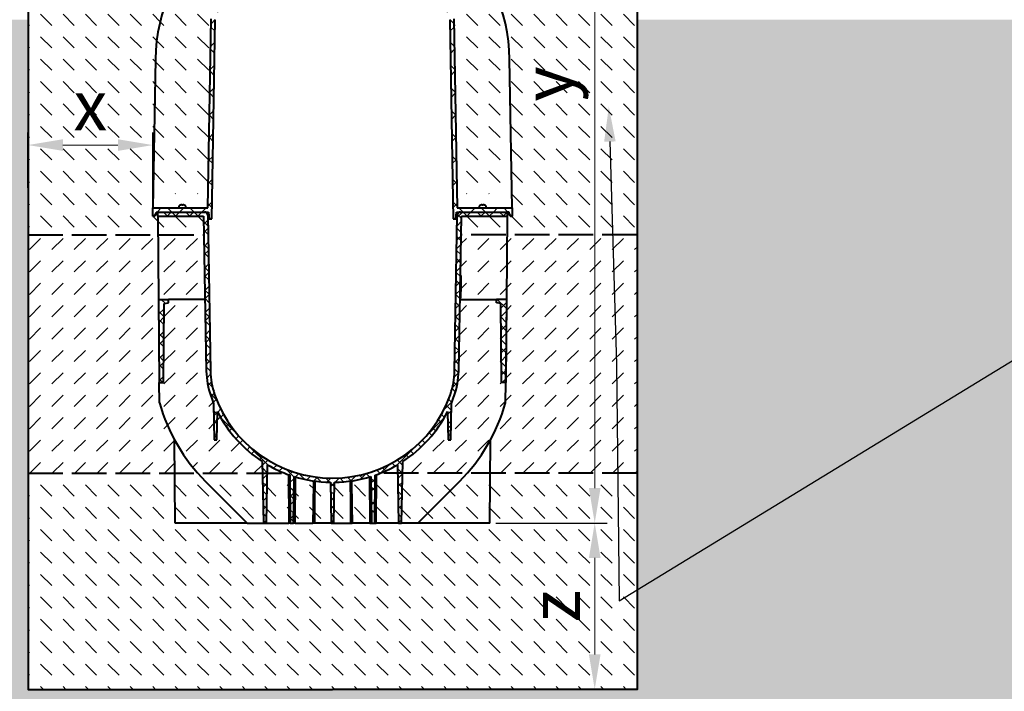
# Model space of a CAD drawing. Units: millimetres. Extents: x 0 to 22668, y 0 to 2520.
# Drawn here: x 1185 to 2368, y 842 to 1650 of the extents above; entities that cross this region are included whole.
import ezdxf
from ezdxf import colors
from ezdxf.entities.mleader import LeaderData, LeaderLine
from ezdxf.math import Vec2, Vec3

# ---------------------------------------------------------------- set-up
doc = ezdxf.new("R2010")
doc.units = ezdxf.units.MM
doc.header["$LTSCALE"] = 0.5
doc.header["$PDSIZE"] = -1
doc.linetypes.add('ACAD_ISO02W100', pattern=[15, 12, -3])
doc.linetypes.add('ACAD_ISO03W100', pattern=[30, 12, -18])
for name, color, linetype, lineweight in [('HAURATON_Construction_Joint', 7, 'ACAD_ISO03W100', 40), ('HAURATON_ConstructionSite_Contour', 7, 'Continuous', 40), ('HAURATON_ConstructionSite_Hatching', 8, 'Continuous', 15), ('HAURATON_Dimensioning', 1, 'Continuous', 20), ('HAURATON_Product_Contour', 7, 'Continuous', 40), ('HAURATON_Product_Hatching', 1, 'Continuous', 15)]:
    doc.layers.add(name, color=color, linetype=linetype, lineweight=lineweight)
doc.layers.add('HAURATON_Text_Macro', color=112, linetype='Continuous')
doc.styles.add('Hauraton_Platzhalter', font='arial.ttf', dxfattribs={"width": 0.948})
doc.styles.get("Standard").update_dxf_attribs({"font": 'arial.ttf'})
doc.dimstyles.new('Bem M1_12_text_5', dxfattribs={"dimscale": 12, "dimtxt": 5, "dimasz": 3.5, "dimexe": 1.25, "dimexo": 0.625, "dimgap": 0.825, "dimtad": 1, "dimtxsty": 'Hauraton_Platzhalter', "dimcen": 3.5, "dimclrd": 256, "dimclrt": 256, "dimazin": 0, "dimtfac": 1, "dimtmove": 0, "dimatfit": 3, "dimfxl": 1, "dimtfillclr": 256, "dimlwd": -1, "dimarcsym": 0})
pattern_1 = [(135, (684.513, 1157.818), (-26.94077, 2e-15), [19.05, -19.05])]

# ---------------------------------------------------------------- blocks, each defined once
blk = doc.blocks.new('*D3')
at = {"layer": 'Defpoints', "color": 0, "transparency": 16777216}
for p in [(1749.7, 1044.5), (1560.7, 844.5), (1875.9, 844.5)]:
    blk.add_point(p, dxfattribs=at)
at = {"layer": 'HAURATON_Dimensioning', "color": 0, "lineweight": -2, "transparency": 16777216}
for p, q in [((1757.2, 1044.5), (1890.9, 1044.5)), ((1568.2, 844.5), (1890.9, 844.5))]:
    blk.add_line(p, q, dxfattribs=at)
at = {"layer": 'HAURATON_Dimensioning', "transparency": 16777216}
blk.add_line((1875.9, 1002.5), (1875.9, 886.5), dxfattribs=at)
for points in [[(1868.9, 1002.5), (1882.9, 1002.5), (1875.9, 1044.5)], [(1868.9, 886.5), (1882.9, 886.5), (1875.9, 844.5)]]:
    blk.add_solid(points, dxfattribs=at)
at = {"layer": 'HAURATON_Dimensioning', "transparency": 16777216, "insert": (1836, 944.5), "char_height": 60, "attachment_point": 5, "rotation": 90, "style": 'Hauraton_Platzhalter'}
blk.add_mtext('z', dxfattribs=at)
blk = doc.blocks.new('*D4')
at = {"layer": 'Defpoints', "color": 0, "transparency": 16777216}
for p in [(1194.7, 1499), (1194.7, 1440.2), (1344.7, 1423.5)]:
    blk.add_point(p, dxfattribs=at)
at = {"layer": 'HAURATON_Dimensioning', "color": 0, "lineweight": -2, "transparency": 16777216}
for p, q in [((1194.7, 1447.7), (1194.7, 1514)), ((1344.7, 1431), (1344.7, 1514))]:
    blk.add_line(p, q, dxfattribs=at)
at = {"layer": 'HAURATON_Dimensioning', "transparency": 16777216}
blk.add_line((1302.7, 1499), (1236.7, 1499), dxfattribs=at)
for points in [[(1236.7, 1506), (1236.7, 1492), (1194.7, 1499)], [(1302.7, 1506), (1302.7, 1492), (1344.7, 1499)]]:
    blk.add_solid(points, dxfattribs=at)
at = {"layer": 'HAURATON_Dimensioning', "transparency": 16777216, "insert": (1269.7, 1538.9), "char_height": 60, "attachment_point": 5, "style": 'Hauraton_Platzhalter', "bg_fill": 3, "box_fill_scale": 1.1, "bg_fill_color": 256, "bg_fill_true_color": 13158600, "bg_fill_transparency": 0}
blk.add_mtext('x', dxfattribs=at)
blk = doc.blocks.new('*D5')
at = {"layer": 'Defpoints', "color": 0, "transparency": 16777216}
for p in [(1591, 2100.4), (1875.9, 2100.4), (1749.7, 1044.5)]:
    blk.add_point(p, dxfattribs=at)
at = {"layer": 'HAURATON_Dimensioning', "color": 0, "lineweight": -2, "transparency": 16777216}
for p, q in [((1598.5, 2100.4), (1890.9, 2100.4)), ((1757.2, 1044.5), (1890.9, 1044.5))]:
    blk.add_line(p, q, dxfattribs=at)
at = {"layer": 'HAURATON_Dimensioning', "transparency": 16777216}
blk.add_line((1875.9, 1086.5), (1875.9, 2058.4), dxfattribs=at)
for points in [[(1868.9, 2058.4), (1882.9, 2058.4), (1875.9, 2100.4)], [(1868.9, 1086.5), (1882.9, 1086.5), (1875.9, 1044.5)]]:
    blk.add_solid(points, dxfattribs=at)
at = {"layer": 'HAURATON_Dimensioning', "transparency": 16777216, "insert": (1827.1, 1572.5), "char_height": 60, "attachment_point": 5, "rotation": 90, "style": 'Hauraton_Platzhalter', "bg_fill": 3, "box_fill_scale": 1.1, "bg_fill_color": 256, "bg_fill_true_color": 13158600, "bg_fill_transparency": 0}
blk.add_mtext('y', dxfattribs=at)

msp = doc.modelspace()

# ---------------------------------------------------------------- hatches: boundary and pattern name
at = {"layer": 'HAURATON_ConstructionSite_Hatching'}
h = msp.add_hatch(dxfattribs=at)
h.set_pattern_fill('DASH', color=256, scale=6, angle=135)
h.set_pattern_definition(pattern_1)
edge = h.paths.add_edge_path()
edge.add_arc((1560.726, 1598.495), 212.913, 114.332378, 132.602004, ccw=False)
edge.add_line((1472.999, 1792.495), (1458.726, 1792.495))
edge.add_line((1458.726, 1792.495), (1458.726, 1795.495))
edge.add_line((1458.726, 1795.495), (1490.619, 1796.052))
edge.add_line((1490.619, 1796.052), (1488.176, 1798.495))
edge.add_line((1488.176, 1798.495), (1498.276, 1798.495))
edge.add_line((1498.276, 1798.495), (1495.925, 1796.144))
edge.add_line((1495.925, 1796.144), (1502.671, 1796.262))
edge.add_line((1502.671, 1796.262), (1502.673, 1807.294))
edge.add_line((1502.673, 1807.294), (1518.673, 1823.294))
edge.add_line((1518.673, 1823.294), (1523.419, 1822.996))
edge.add_line((1523.419, 1822.996), (1525.769, 1860.443))
edge.add_line((1525.769, 1860.443), (1194.726, 1860.443))
edge.add_line((1194.726, 1860.443), (1194.726, 1391.25))
edge.add_line((1194.726, 1391.25), (1350.92, 1391.25))
edge.add_line((1350.92, 1391.25), (1350.726, 1413.495))
edge.add_line((1350.726, 1413.495), (1350.726, 1418.495))
edge.add_line((1350.726, 1418.495), (1348.726, 1418.495))
edge.add_line((1348.726, 1418.495), (1348.528, 1416.234))
edge.add_arc((1345.539, 1416.495), 3, 270, 355, ccw=False)
edge.add_line((1345.539, 1413.495), (1344.726, 1413.495))
edge.add_line((1344.726, 1413.495), (1344.726, 1423.495))
edge.add_line((1344.726, 1423.495), (1347.845, 1602.211))
edge.add_arc((1560.726, 1598.495), 212.913, 132.602004, 179, ccw=False)
edge = h.paths.add_edge_path()
edge.add_line((1926.726, 1860.443), (1595.632, 1861.23))
edge.add_line((1595.632, 1861.23), (1598.225, 1823.316))
edge.add_line((1598.225, 1823.316), (1602.778, 1823.294))
edge.add_line((1602.778, 1823.294), (1618.778, 1807.294))
edge.add_line((1618.778, 1807.294), (1618.78, 1796.262))
edge.add_line((1618.78, 1796.262), (1625.526, 1796.144))
edge.add_line((1625.526, 1796.144), (1623.176, 1798.495))
edge.add_line((1623.176, 1798.495), (1633.276, 1798.495))
edge.add_line((1633.276, 1798.495), (1630.832, 1796.052))
edge.add_line((1630.832, 1796.052), (1662.726, 1795.495))
edge.add_line((1662.726, 1795.495), (1662.726, 1792.495))
edge.add_line((1662.726, 1792.495), (1648.452, 1792.495))
edge.add_arc((1560.726, 1598.495), 212.913, 47.397996, 65.667622, ccw=False)
edge.add_arc((1560.726, 1598.495), 212.913, 1, 47.397996, ccw=False)
edge.add_line((1773.606, 1602.211), (1776.726, 1423.495))
edge.add_line((1776.726, 1423.495), (1776.726, 1413.495))
edge.add_line((1776.726, 1413.495), (1775.912, 1413.495))
edge.add_arc((1775.912, 1416.495), 3, 185, 270, ccw=False)
edge.add_line((1772.923, 1416.234), (1772.726, 1418.495))
edge.add_line((1772.726, 1418.495), (1770.726, 1418.495))
edge.add_line((1770.726, 1418.495), (1770.726, 1413.495))
edge.add_line((1770.726, 1413.495), (1770.531, 1391.25))
edge.add_line((1770.531, 1391.25), (1926.726, 1391.25))
edge.add_line((1926.726, 1391.25), (1926.726, 1860.443))
h.paths.add_polyline_path([(1405.812, 1413.495), (1350.726, 1413.495), (1350.92, 1391.25), (1406.2, 1391.25)], flags=17)
h.paths.add_polyline_path([(1770.726, 1413.495), (1715.639, 1413.495), (1715.251, 1391.25), (1770.531, 1391.25)], flags=17)
h = msp.add_hatch(dxfattribs=at)
h.set_pattern_fill('DASH', color=256, scale=6, angle=135)
h.set_pattern_definition(pattern_1)
h.paths.add_polyline_path([(1414.78, 1650.696), (1416.604, 1755.215, 0.20526141), (1347.845, 1602.211), (1345.018, 1440.23), (1411.106, 1440.23)])
h.paths.add_polyline_path([(1489.726, 1792.495), (1472.999, 1792.495, 0.07988557), (1416.604, 1755.215), (1414.78, 1650.696, -0.18918639), (1489.233, 1736.022)])
h.paths.add_polyline_path([(1704.847, 1755.215, 0.07988557), (1648.452, 1792.495), (1631.726, 1792.495), (1632.218, 1736.022, -0.18918639), (1706.671, 1650.696)])
h.paths.add_polyline_path([(1704.847, 1755.215), (1706.671, 1650.696), (1710.345, 1440.23), (1776.433, 1440.23), (1773.606, 1602.211, 0.20526141)])
h = msp.add_hatch(dxfattribs=at)
h.set_pattern_fill('AR-CONC', color=256, scale=0.3, angle=90)
h.set_pattern_definition([(140, (684.513, 1157.818), (4.7817, 54.6554), [5.715, -62.865]), (85, (684.513, 1157.82), (-57.317, -10.573), [4.572, -50.2922]), (190.4514, (684.91, 1162.37), (-52.5353, 44.0824), [4.857, -53.427]), (136.1842, (669.27, 1157.82), (12.6127, 81.3237), [8.5725, -94.2975]), (186.6356, (670.32, 1164.595), (-74.2278, 71.2212), [7.2855, -80.1407]), (81.184, (669.27, 1157.82), (-74.228, 71.2212), [6.858, -75.438]), (111, (673.083, 1165.438), (30.6796, 45.4843), [5.715, -62.865]), (56, (673.083, 1165.44), (-55.2564, 18.5406), [4.572, -50.292]), (161.4514, (675.64, 1169.23), (-24.5768, 64.0249), [4.857, -53.427]), (127.5, (684.513, 1157.818), (-25.36651, 0.92658), [0, -49.6824, 0, -51.054, 0, -50.4825]), (97.5, (684.513, 1157.818), (-30.05417, 20.0459), [0, -29.1084, 0, -48.5394, 0, -19.2405]), (57.5, (684.513, 1140.825), (1.71862, 40.67718), [0, -19.05, 0, -59.436, 0, -78.867]), (47.5, (684.513, 1133.205), (-7.62795, 44.43875), [0, -24.765, 0, -39.4716, 0, -56.007])])
h.paths.add_polyline_path([(1194.726, 1650), (568.726, 1650), (568.726, 744.491), (1560.726, 744.491), (1560.726, 844.491), (1194.726, 844.491)])
h.paths.add_polyline_path([(2552.726, 1650), (1926.726, 1650), (1926.726, 844.491), (1560.726, 844.491), (1560.726, 744.491), (2552.726, 744.491)])
h = msp.add_hatch(dxfattribs=at)
h.set_pattern_fill('DASH', color=256, scale=6, angle=45)
h.set_pattern_definition([(45, (684.513, 1157.818), (0, 26.94077), [19.05, -19.05])])
h.paths.add_polyline_path([(1351.598, 1313.495), (1350.92, 1391.25), (1194.726, 1391.25), (1194.726, 1104.495), (1371.202, 1104.495), (1370.853, 1144.495, -0.05590204), (1352.682, 1189.252), (1352.471, 1213.495)])
h.paths.add_polyline_path([(1406.2, 1391.25), (1350.92, 1391.25), (1351.598, 1313.495), (1363.596, 1313.495), (1407.558, 1313.495)])
h.paths.add_polyline_path([(1407.558, 1313.495), (1363.596, 1313.495), (1363.596, 1309.495), (1358.296, 1308.495), (1357.606, 1229.501), (1409.024, 1229.501)])
h.paths.add_polyline_path([(1417.826, 1188.457, -0.01582181), (1414.315, 1197.614, -0.07941963), (1409.065, 1227.141), (1409.024, 1229.501), (1357.606, 1229.501), (1357.466, 1213.495), (1352.471, 1213.495), (1352.682, 1189.252, 0.11274601), (1398.821, 1104.495), (1476.568, 1104.495), (1476.324, 1118.49, -0.13229723), (1422.451, 1178.458), (1421.858, 1144.495), (1418.593, 1144.495)])
h.paths.add_polyline_path([(1768.769, 1189.252), (1768.98, 1213.495), (1763.985, 1213.495), (1763.845, 1229.501), (1712.427, 1229.501), (1712.386, 1227.141, -0.07941963), (1707.136, 1197.614, -0.01582181), (1703.626, 1188.457), (1702.858, 1144.495), (1699.593, 1144.495), (1699, 1178.458, -0.13229723), (1645.127, 1118.49), (1644.883, 1104.495), (1722.63, 1104.495, 0.11274601)])
h.paths.add_polyline_path([(1763.156, 1308.495), (1757.856, 1309.495), (1757.856, 1313.495), (1713.893, 1313.495), (1712.427, 1229.501), (1763.845, 1229.501)])
h.paths.add_polyline_path([(1770.531, 1391.25), (1715.251, 1391.25), (1714.393, 1342.106), (1715.093, 1342.106), (1715.023, 1338.108), (1714.989, 1336.165), (1714.983, 1335.821), (1714.961, 1334.524), (1714.938, 1333.227), (1714.919, 1332.165), (1714.913, 1331.822), (1714.891, 1330.524), (1714.868, 1329.228), (1714.85, 1328.166), (1714.821, 1326.525), (1714.798, 1325.229), (1714.78, 1324.166), (1714.751, 1322.526), (1714.728, 1321.229), (1714.618, 1314.91), (1714.582, 1313.495), (1757.856, 1313.495), (1769.853, 1313.495)])
h.paths.add_polyline_path([(1926.726, 1391.25), (1770.531, 1391.25), (1769.853, 1313.495), (1768.98, 1213.495), (1768.769, 1189.252, -0.05590204), (1750.598, 1144.495), (1750.249, 1104.495), (1926.726, 1104.495)])
h = msp.add_hatch(dxfattribs=at)
h.set_pattern_fill('DASH', color=256, scale=6, angle=135)
h.set_pattern_definition(pattern_1)
h.paths.add_polyline_path([(1926.726, 1104.495), (1750.249, 1104.495), (1749.726, 1044.495), (1663.226, 1044.495), (1643.836, 1044.495), (1640.126, 1044.495), (1613.226, 1044.495), (1611.476, 1044.495), (1607.476, 1044.495), (1605.726, 1044.495), (1584.242, 1044.495), (1582.263, 1044.495), (1562.371, 1044.495), (1559.081, 1044.495), (1539.188, 1044.495), (1537.209, 1044.495), (1515.726, 1044.495), (1513.976, 1044.495), (1509.976, 1044.495), (1508.226, 1044.495), (1481.326, 1044.495), (1477.616, 1044.495), (1458.226, 1044.495), (1371.726, 1044.495), (1371.202, 1104.495), (1194.726, 1104.495), (1194.726, 844.491), (1560.726, 844.491), (1926.726, 844.491)])
h.paths.add_polyline_path([(1408.071, 1094.65, -0.01558882), (1398.821, 1104.495), (1371.202, 1104.495), (1371.726, 1044.495), (1458.226, 1044.495)])
h.paths.add_polyline_path([(1476.568, 1104.495), (1398.821, 1104.495, 0.01558882), (1408.071, 1094.65), (1458.226, 1044.495), (1477.616, 1044.495)])
h.paths.add_polyline_path([(1507.716, 1102.841, -0.00749229), (1503.376, 1104.495), (1482.373, 1104.495), (1481.326, 1044.495), (1508.226, 1044.495)])
h.paths.add_polyline_path([(1537.826, 1095.196, -0.03577023), (1516.21, 1100.025), (1515.726, 1044.495), (1537.209, 1044.495), (1537.458, 1064.941)], flags=17)
h.paths.add_polyline_path([(1558.225, 1093.515, -0.03064865), (1539.297, 1094.983), (1539.239, 1068.32), (1539.188, 1044.495), (1559.081, 1044.495)], flags=17)
h.paths.add_polyline_path([(1582.154, 1094.983, -0.03064865), (1563.226, 1093.515), (1562.371, 1044.495), (1582.263, 1044.495), (1582.212, 1068.32)], flags=17)
h.paths.add_polyline_path([(1605.241, 1100.025, -0.03577023), (1583.625, 1095.196), (1583.993, 1064.941), (1584.242, 1044.495), (1605.726, 1044.495)], flags=17)
h.paths.add_polyline_path([(1639.078, 1104.495), (1618.075, 1104.495, -0.00749229), (1613.735, 1102.841), (1613.226, 1044.495), (1640.126, 1044.495)])
h.paths.add_polyline_path([(1713.38, 1094.65, 0.01558882), (1722.63, 1104.495), (1644.883, 1104.495), (1643.836, 1044.495), (1663.226, 1044.495)])
h.paths.add_polyline_path([(1750.249, 1104.495), (1722.63, 1104.495, -0.01558882), (1713.38, 1094.65), (1663.226, 1044.495), (1749.726, 1044.495)])
at = {"layer": 'HAURATON_Product_Hatching'}
h = msp.add_hatch(dxfattribs=at)
h.set_pattern_fill('ANSI37', color=256, scale=6, angle=90)
h.set_pattern_definition([(135, (432.675, 1157.818), (-13.47038, -13.47038), []), (225, (432.675, 1157.818), (13.47038, -13.47038), [])])
h.paths.add_polyline_path([(1410.794, 1414.565, 0.4091108), (1406.795, 1418.495), (1350.726, 1418.495), (1350.726, 1413.495), (1405.812, 1413.495), (1409.065, 1227.141, 0.07941963), (1414.315, 1197.614, 0.01582181), (1417.826, 1188.457), (1418.593, 1144.495), (1421.858, 1144.495), (1422.451, 1178.458, 0.13229723), (1476.324, 1118.49), (1477.616, 1044.495), (1481.326, 1044.495), (1482.55, 1114.653, 0.04794295), (1509.472, 1102.214), (1509.976, 1044.495), (1513.976, 1044.495), (1514.465, 1100.559, 0.07185854), (1558.225, 1093.515), (1559.081, 1044.495), (1560.726, 1044.495), (1560.726, 1098.495, -0.31931613), (1419.038, 1199.255, -0.07941963), (1414.064, 1227.228)])
h.paths.add_polyline_path([(1699, 1178.458), (1699.593, 1144.495), (1702.858, 1144.495), (1703.626, 1188.457, 0.01582181), (1707.136, 1197.614, 0.07941963), (1712.386, 1227.141), (1715.639, 1413.495), (1770.726, 1413.495), (1770.726, 1418.495), (1714.656, 1418.495, 0.4091108), (1710.657, 1414.565), (1707.387, 1227.228, -0.07941963), (1702.413, 1199.255, -0.31931613), (1560.726, 1098.495), (1560.726, 1044.495), (1562.371, 1044.495), (1563.226, 1093.515, 0.07185854), (1606.986, 1100.559), (1607.476, 1044.495), (1611.476, 1044.495), (1611.979, 1102.214, 0.04794295), (1638.901, 1114.653), (1640.126, 1044.495), (1643.836, 1044.495), (1645.127, 1118.49, 0.13229723)])
h.paths.add_polyline_path([(1769.853, 1313.495), (1757.856, 1313.495), (1757.856, 1309.495), (1763.156, 1308.495), (1763.985, 1213.495), (1768.98, 1213.495)], flags=17)
h.paths.add_polyline_path([(1358.296, 1308.495), (1363.596, 1309.495), (1363.596, 1313.495), (1351.598, 1313.495), (1352.471, 1213.495), (1357.466, 1213.495)], flags=17)

# ---------------------------------------------------------------- linework, layer by layer
at = {"layer": 'HAURATON_Construction_Joint', "linetype": 'ACAD_ISO02W100', "ltscale": 7}
for p, q in [((1194.726, 1391.25), (1406.2, 1391.25)), ((1194.726, 1104.495), (1503.376, 1104.495))]:
    msp.add_line(p, q, dxfattribs=at)
at = {"layer": 'HAURATON_ConstructionSite_Contour'}
msp.add_lwpolyline([(1537.376, 2093.548), (1530.481, 2100.443), (1199.726, 2100), (1194.726, 2095), (1194.726, 1860.443), (1194.726, 844.491), (1560.726, 844.491)], dxfattribs=at)
at = {"layer": 'HAURATON_Product_Contour'}
for p, q in [((1410.814, 1423.495), (1414.78, 1650.696)), ((1415.588, 1410.495), (1419.764, 1649.779)), ((1375.875, 1425.295), (1375.875, 1423.995)), ((1375.875, 1425.295), (1375.875, 1423.995)), ((1378.043, 1426.915), (1377.989, 1426.915)), ((1378.043, 1426.915), (1377.989, 1426.915)), ((1378.811, 1426.995), (1378.043, 1426.915)), ((1378.811, 1426.995), (1378.043, 1426.915)), ((1379.725, 1426.995), (1378.811, 1426.995)), ((1379.725, 1426.995), (1378.811, 1426.995)), ((1379.739, 1426.915), (1379.725, 1426.995)), ((1379.739, 1426.915), (1379.725, 1426.995)), ((1380.711, 1426.915), (1379.739, 1426.915)), ((1380.711, 1426.915), (1379.739, 1426.915)), ((1380.725, 1426.995), (1380.711, 1426.915)), ((1380.725, 1426.995), (1380.711, 1426.915)), ((1381.639, 1426.995), (1380.725, 1426.995)), ((1381.639, 1426.995), (1380.725, 1426.995)), ((1382.408, 1426.915), (1381.639, 1426.995)), ((1382.408, 1426.915), (1381.639, 1426.995)), ((1382.461, 1426.915), (1382.408, 1426.915)), ((1382.461, 1426.915), (1382.408, 1426.915)), ((1384.575, 1423.995), (1384.575, 1425.295)), ((1384.575, 1423.995), (1384.575, 1425.295)), ((1344.725, 1413.495), (1345.539, 1413.495)), ((1344.725, 1413.495), (1345.539, 1413.495)), ((1350.725, 1418.495), (1406.794, 1418.495)), ((1350.725, 1413.495), (1350.725, 1418.495)), ((1350.725, 1418.495), (1406.794, 1418.495)), ((1350.725, 1413.495), (1350.725, 1418.495)), ((1350.725, 1413.495), (1405.812, 1413.495)), ((1350.725, 1413.495), (1351.598, 1313.495)), ((1350.725, 1413.495), (1405.812, 1413.495)), ((1350.725, 1413.495), (1351.598, 1313.495)), ((1405.812, 1413.495), (1409.065, 1227.141)), ((1405.812, 1413.495), (1409.065, 1227.141)), ((1410.794, 1414.565), (1414.064, 1227.229)), ((1410.794, 1414.565), (1414.064, 1227.229)), ((1411.725, 1418.495), (1412.425, 1410.495)), ((1411.725, 1418.495), (1412.425, 1410.495)), ((1412.425, 1410.495), (1415.588, 1410.495)), ((1412.425, 1410.495), (1415.588, 1410.495)), ((1351.598, 1313.495), (1352.471, 1213.495)), ((1351.598, 1313.495), (1363.595, 1313.495)), ((1351.598, 1313.495), (1352.471, 1213.495)), ((1351.598, 1313.495), (1363.595, 1313.495)), ((1357.466, 1213.495), (1358.295, 1308.495)), ((1357.466, 1213.495), (1358.295, 1308.495)), ((1358.295, 1308.495), (1363.595, 1309.495)), ((1358.295, 1308.495), (1363.595, 1309.495)), ((1363.595, 1309.495), (1363.595, 1313.495)), ((1407.557, 1313.495), (1363.595, 1313.495)), ((1363.595, 1309.495), (1363.595, 1313.495)), ((1407.557, 1313.495), (1363.595, 1313.495)), ((1352.682, 1189.252), (1352.471, 1213.495)), ((1352.471, 1213.495), (1357.466, 1213.495)), ((1352.471, 1213.495), (1357.466, 1213.495)), ((1352.682, 1189.252), (1352.471, 1213.495)), ((1417.825, 1188.457), (1418.593, 1144.495)), ((1417.825, 1188.457), (1418.593, 1144.495)), ((1421.858, 1144.495), (1422.451, 1178.458)), ((1421.858, 1144.495), (1422.451, 1178.458)), ((1371.725, 1044.495), (1370.853, 1144.495)), ((1371.725, 1044.495), (1370.853, 1144.495)), ((1418.593, 1144.495), (1421.858, 1144.495)), ((1418.593, 1144.495), (1421.858, 1144.495)), ((1476.324, 1118.49), (1477.615, 1044.495)), ((1476.324, 1118.49), (1477.615, 1044.495)), ((1481.325, 1044.495), (1482.55, 1114.654)), ((1481.325, 1044.495), (1482.55, 1114.654)), ((1507.716, 1102.823), (1508.225, 1044.495)), ((1507.716, 1102.823), (1508.225, 1044.495)), ((1509.472, 1102.215), (1509.975, 1044.495)), ((1509.472, 1102.215), (1509.975, 1044.495)), ((1458.225, 1044.495), (1408.071, 1094.65)), ((1458.225, 1044.495), (1408.071, 1094.65)), ((1513.975, 1044.495), (1514.464, 1100.56)), ((1513.975, 1044.495), (1514.464, 1100.56)), ((1515.725, 1044.495), (1516.21, 1100.025)), ((1515.725, 1044.495), (1516.21, 1100.025)), ((1558.225, 1093.515), (1559.08, 1044.495)), ((1558.225, 1093.515), (1559.08, 1044.495)), ((1562.37, 1044.495), (1563.226, 1093.515)), ((1562.37, 1044.495), (1563.226, 1093.515)), ((1458.225, 1044.495), (1371.725, 1044.495)), ((1458.225, 1044.495), (1371.725, 1044.495)), ((1458.225, 1044.495), (1477.615, 1044.495)), ((1458.225, 1044.495), (1477.615, 1044.495)), ((1477.615, 1044.495), (1481.325, 1044.495)), ((1477.615, 1044.495), (1481.325, 1044.495)), ((1481.325, 1044.495), (1508.225, 1044.495)), ((1481.325, 1044.495), (1508.225, 1044.495)), ((1509.975, 1044.495), (1508.225, 1044.495)), ((1509.975, 1044.495), (1508.225, 1044.495)), ((1509.975, 1044.495), (1513.975, 1044.495)), ((1509.975, 1044.495), (1513.975, 1044.495)), ((1515.725, 1044.495), (1513.975, 1044.495)), ((1515.725, 1044.495), (1513.975, 1044.495)), ((1515.725, 1044.495), (1537.209, 1044.495)), ((1515.725, 1044.495), (1537.209, 1044.495)), ((1539.187, 1044.495), (1537.209, 1044.495)), ((1539.187, 1044.495), (1537.209, 1044.495)), ((1559.08, 1044.495), (1539.187, 1044.495)), ((1559.08, 1044.495), (1539.187, 1044.495)), ((1559.08, 1044.495), (1562.37, 1044.495)), ((1559.08, 1044.495), (1562.37, 1044.495)), ((1562.37, 1044.495), (1582.263, 1044.495)), ((1562.37, 1044.495), (1582.263, 1044.495)), ((1582.263, 1044.495), (1584.242, 1044.495)), ((1582.263, 1044.495), (1584.242, 1044.495))]:
    msp.add_line(p, q, dxfattribs=at)
at = {"layer": 'HAURATON_Product_Contour', "flags": 128}
for points in [[(1537.826, 1095.196), (1537.457, 1064.941), (1537.209, 1044.495)], [(1537.826, 1095.196), (1537.457, 1064.941), (1537.209, 1044.495)], [(1539.297, 1094.984), (1539.239, 1068.32), (1539.187, 1044.495)], [(1539.297, 1094.984), (1539.239, 1068.32), (1539.187, 1044.495)], [(1582.153, 1094.984), (1582.212, 1068.32), (1582.263, 1044.495)], [(1582.153, 1094.984), (1582.212, 1068.32), (1582.263, 1044.495)], [(1583.624, 1095.196), (1583.993, 1064.941), (1584.242, 1044.495)], [(1583.624, 1095.196), (1583.993, 1064.941), (1584.242, 1044.495)]]:
    msp.add_lwpolyline(points, dxfattribs=at)
at = {"layer": 'HAURATON_Product_Contour'}
for centre, radius, start, end in [((1560.725, 1598.495), 212.913, 132.602004, 179), ((1376.375, 1425.295), 0.5, 144.129636, 180), ((1376.375, 1425.295), 0.5, 144.129636, 180), ((1376.375, 1423.995), 0.5, 180, 270), ((1376.375, 1423.995), 0.5, 180, 270), ((1378.725, 1423.595), 3.4, 102.498247, 144.129636), ((1378.725, 1423.595), 3.4, 102.498247, 144.129636), ((1381.725, 1423.595), 3.4, 35.870364, 77.501753), ((1381.725, 1423.595), 3.4, 35.870364, 77.501753), ((1384.075, 1423.995), 0.5, 270, 0), ((1384.075, 1423.995), 0.5, 270, 0), ((1384.075, 1425.295), 0.5, 0, 35.870364), ((1384.075, 1425.295), 0.5, 0, 35.870364), ((1345.539, 1416.495), 3, 270, 355), ((1345.539, 1416.495), 3, 270, 355), ((1406.794, 1414.495), 4, 1, 90), ((1406.794, 1414.495), 4, 1, 90), ((1504.05, 1228.799), 95, 181, 199.163514), ((1504.05, 1228.799), 95, 181, 199.163514), ((1504.05, 1228.799), 90, 181, 199.163514), ((1504.05, 1228.799), 90, 181, 199.163514), ((1560.725, 1248.495), 155, 199.163514, 202.789303), ((1560.725, 1248.495), 155, 199.163514, 202.789303), ((1561.301, 1247.88), 216.7, 195.696774, 225), ((1561.301, 1247.88), 216.7, 195.696774, 225), ((1560.725, 1248.495), 155, 206.862467, 237.007699), ((1560.725, 1248.495), 155, 206.862467, 237.007699), ((1560.725, 1248.495), 155, 239.711302, 250.690609), ((1560.725, 1248.495), 155, 239.711302, 250.690609), ((1560.725, 1248.495), 155, 252.635089, 269.075594), ((1560.725, 1248.495), 155, 252.635089, 269.075594)]:
    msp.add_arc(centre, radius, start, end, dxfattribs=at)

# ---------------------------------------------------------------- dimensions: what is measured, and where the dimension line sits
at = {"layer": 'HAURATON_Dimensioning'}
dim = msp.add_linear_dim(base=(1875.869, 844.491), p1=(1749.726, 1044.495), p2=(1560.726, 844.491), angle=90, text='z', dimstyle='Bem M1_12_text_5', dxfattribs=at)
dim.commit()
dim.dimension.update_dxf_attribs({"geometry": '*D3', "text_midpoint": (1835.969, 944.493)})

# ---------------------------------------------------------------- next in the draw order: dimensions: what is measured, and where the dimension line sits
dim = msp.add_linear_dim(base=(1875.869, 2100.443), p1=(1749.726, 1044.495), p2=(1590.971, 2100.443), angle=90, text='y', dimstyle='Bem M1_12_text_5', override={"dimtfill": 1}, dxfattribs=at)
dim.commit()
dim.dimension.update_dxf_attribs({"geometry": '*D5', "text_midpoint": (1827.149, 1572.469)})
dim = msp.add_linear_dim(base=(1194.726, 1499.024), p1=(1344.726, 1423.495), p2=(1194.726, 1440.23), text='x', dimstyle='Bem M1_12_text_5', override={"dimtfill": 1}, dxfattribs=at)
dim.commit()
dim.dimension.update_dxf_attribs({"geometry": '*D4', "text_midpoint": (1269.726, 1538.924)})

# ---------------------------------------------------------------- next in the draw order: hatches: boundary and pattern name
at = {"layer": 'HAURATON_Product_Hatching'}
h = msp.add_hatch(dxfattribs=at)
h.set_pattern_fill('ANSI37', color=256, scale=6)
h.set_pattern_definition([(45, (442.676, 1157.818), (-13.47038, 13.47038), []), (135, (442.676, 1157.818), (-13.47038, -13.47038), [])])
h.paths.add_polyline_path([(1522.313, 1790.513, 0.41165989), (1520.313, 1792.495), (1489.725, 1792.495), (1489.232, 1736.023, 0.18918639), (1414.78, 1650.696), (1410.814, 1423.495), (1344.725, 1423.495), (1344.725, 1413.608, 0.47021767), (1348.527, 1416.234), (1348.725, 1418.495), (1411.725, 1418.495), (1412.425, 1410.495), (1415.588, 1410.495), (1419.764, 1649.779, -0.24623205), (1522.722, 1743.601)])
h.paths.add_polyline_path([(1631.725, 1792.495), (1601.138, 1792.495, 0.41421356), (1599.138, 1790.495), (1599.138, 1790.489), (1598.729, 1743.601, -0.24623205), (1701.686, 1649.779), (1705.863, 1410.495), (1709.025, 1410.495), (1709.725, 1418.495), (1772.725, 1418.495), (1772.923, 1416.234, 0.47021767), (1776.725, 1413.608), (1776.725, 1423.495), (1710.637, 1423.495), (1706.671, 1650.696, 0.18918639), (1632.218, 1736.023)])
h = msp.add_hatch(dxfattribs=at)
h.set_pattern_fill('ANSI37', color=256, scale=6, angle=90)
h.set_pattern_definition([(135, (442.676, 1157.818), (-13.47038, -13.47038), []), (225, (442.676, 1157.818), (13.47038, -13.47038), [])])
h.paths.add_polyline_path([(1410.794, 1414.565, 0.4091108), (1406.794, 1418.495), (1350.725, 1418.495), (1350.725, 1413.495), (1405.812, 1413.495), (1409.065, 1227.141, 0.07941963), (1414.314, 1197.614, 0.01582181), (1417.825, 1188.457), (1418.593, 1144.495), (1421.858, 1144.495), (1422.451, 1178.458, 0.13229723), (1476.324, 1118.49), (1477.615, 1044.495), (1481.325, 1044.495), (1482.55, 1114.654, 0.04794295), (1509.472, 1102.215), (1509.975, 1044.495), (1513.975, 1044.495), (1514.464, 1100.56, 0.07185854), (1558.225, 1093.515), (1559.08, 1044.495), (1560.725, 1044.495), (1560.725, 1098.495, -0.31931613), (1419.037, 1199.256, -0.07941963), (1414.064, 1227.229)])
h.paths.add_polyline_path([(1699, 1178.458), (1699.593, 1144.495), (1702.858, 1144.495), (1703.625, 1188.457, 0.01582181), (1707.136, 1197.614, 0.07941963), (1712.386, 1227.141), (1715.639, 1413.495), (1770.725, 1413.495), (1770.725, 1418.495), (1714.656, 1418.495, 0.4091108), (1710.657, 1414.565), (1707.387, 1227.229, -0.07941963), (1702.413, 1199.256, -0.31931613), (1560.725, 1098.495), (1560.725, 1044.495), (1562.37, 1044.495), (1563.226, 1093.515, 0.07185854), (1606.986, 1100.56), (1607.475, 1044.495), (1611.475, 1044.495), (1611.979, 1102.215, 0.04794295), (1638.901, 1114.654), (1640.125, 1044.495), (1643.835, 1044.495), (1645.127, 1118.49, 0.13229723)])
h.paths.add_polyline_path([(1769.853, 1313.495), (1757.855, 1313.495), (1757.855, 1309.495), (1763.155, 1308.495), (1763.984, 1213.495), (1768.98, 1213.495)], flags=17)
h.paths.add_polyline_path([(1358.295, 1308.495), (1363.595, 1309.495), (1363.595, 1313.495), (1351.598, 1313.495), (1352.471, 1213.495), (1357.466, 1213.495)], flags=17)
h = msp.add_hatch(dxfattribs=at)
h.set_pattern_fill('ANSI37', color=256, scale=6, angle=90)
h.set_pattern_definition([(135, (432.675, 1157.818), (-13.47038, -13.47038), []), (225, (432.675, 1157.818), (13.47038, -13.47038), [])])
h.paths.add_polyline_path([(1410.794, 1414.565, 0.4091108), (1406.794, 1418.495), (1350.725, 1418.495), (1350.725, 1413.495), (1405.812, 1413.495), (1409.065, 1227.141, 0.07941963), (1414.314, 1197.614, 0.01582181), (1417.825, 1188.457), (1418.593, 1144.495), (1421.858, 1144.495), (1422.451, 1178.458, 0.13229723), (1476.324, 1118.49), (1477.615, 1044.495), (1481.325, 1044.495), (1482.55, 1114.654, 0.04794295), (1509.472, 1102.215), (1509.975, 1044.495), (1513.975, 1044.495), (1514.464, 1100.56, 0.07185854), (1558.225, 1093.515), (1559.08, 1044.495), (1560.725, 1044.495), (1560.725, 1098.495, -0.31931613), (1419.037, 1199.256, -0.07941963), (1414.064, 1227.229)])
h.paths.add_polyline_path([(1699, 1178.458), (1699.593, 1144.495), (1702.858, 1144.495), (1703.625, 1188.457, 0.01582181), (1707.136, 1197.614, 0.07941963), (1712.386, 1227.141), (1715.639, 1413.495), (1770.725, 1413.495), (1770.725, 1418.495), (1714.656, 1418.495, 0.4091108), (1710.657, 1414.565), (1707.387, 1227.229, -0.07941963), (1702.413, 1199.256, -0.31931613), (1560.725, 1098.495), (1560.725, 1044.495), (1562.37, 1044.495), (1563.226, 1093.515, 0.07185854), (1606.986, 1100.56), (1607.475, 1044.495), (1611.475, 1044.495), (1611.979, 1102.215, 0.04794295), (1638.901, 1114.654), (1640.125, 1044.495), (1643.835, 1044.495), (1645.127, 1118.49, 0.13229723)])
h.paths.add_polyline_path([(1769.853, 1313.495), (1757.855, 1313.495), (1757.855, 1309.495), (1763.155, 1308.495), (1763.984, 1213.495), (1768.98, 1213.495)], flags=17)
h.paths.add_polyline_path([(1358.295, 1308.495), (1363.595, 1309.495), (1363.595, 1313.495), (1351.598, 1313.495), (1352.471, 1213.495), (1357.466, 1213.495)], flags=17)

# ---------------------------------------------------------------- next in the draw order: linework, layer by layer
at = {"layer": 'HAURATON_Construction_Joint', "linetype": 'ACAD_ISO02W100', "ltscale": 7}
for p, q in [((1926.726, 1391.25), (1715.251, 1391.25)), ((1926.726, 1104.495), (1618.075, 1104.495))]:
    msp.add_line(p, q, dxfattribs=at)
at = {"layer": 'HAURATON_ConstructionSite_Contour'}
msp.add_lwpolyline([(1584.075, 2093.548), (1590.971, 2100.443), (1921.726, 2100.443), (1926.726, 2095), (1926.726, 1860.443), (1926.726, 844.491), (1560.726, 844.491)], dxfattribs=at)
at = {"layer": 'HAURATON_Product_Contour'}
for p, q in [((1701.686, 1649.779), (1705.863, 1410.495)), ((1706.671, 1650.696), (1710.637, 1423.495)), ((1347.845, 1602.211), (1344.725, 1423.495)), ((1344.725, 1423.495), (1410.814, 1423.495)), ((1344.725, 1413.495), (1344.725, 1423.495)), ((1344.725, 1423.495), (1410.814, 1423.495)), ((1344.725, 1413.495), (1344.725, 1423.495)), ((1710.637, 1423.495), (1776.725, 1423.495)), ((1710.637, 1423.495), (1776.725, 1423.495)), ((1736.875, 1425.295), (1736.875, 1423.995)), ((1736.875, 1425.295), (1736.875, 1423.995)), ((1739.043, 1426.915), (1738.989, 1426.915)), ((1739.043, 1426.915), (1738.989, 1426.915)), ((1739.811, 1426.995), (1739.043, 1426.915)), ((1739.811, 1426.995), (1739.043, 1426.915)), ((1740.725, 1426.995), (1739.811, 1426.995)), ((1740.725, 1426.995), (1739.811, 1426.995)), ((1740.739, 1426.915), (1740.725, 1426.995)), ((1740.739, 1426.915), (1740.725, 1426.995)), ((1741.711, 1426.915), (1740.739, 1426.915)), ((1741.711, 1426.915), (1740.739, 1426.915)), ((1741.725, 1426.995), (1741.711, 1426.915)), ((1741.725, 1426.995), (1741.711, 1426.915)), ((1742.639, 1426.995), (1741.725, 1426.995)), ((1742.639, 1426.995), (1741.725, 1426.995)), ((1743.408, 1426.915), (1742.639, 1426.995)), ((1743.408, 1426.915), (1742.639, 1426.995)), ((1743.461, 1426.915), (1743.408, 1426.915)), ((1743.461, 1426.915), (1743.408, 1426.915)), ((1745.575, 1423.995), (1745.575, 1425.295)), ((1745.575, 1423.995), (1745.575, 1425.295)), ((1776.725, 1423.495), (1776.725, 1413.495)), ((1348.527, 1416.234), (1348.725, 1418.495)), ((1348.527, 1416.234), (1348.725, 1418.495)), ((1348.725, 1418.495), (1411.725, 1418.495)), ((1348.725, 1418.495), (1411.725, 1418.495)), ((1705.863, 1410.495), (1709.025, 1410.495)), ((1705.863, 1410.495), (1709.025, 1410.495)), ((1707.387, 1227.229), (1710.657, 1414.565)), ((1707.387, 1227.229), (1710.657, 1414.565)), ((1709.025, 1410.495), (1709.725, 1418.495)), ((1709.025, 1410.495), (1709.725, 1418.495)), ((1709.725, 1418.495), (1770.725, 1418.495)), ((1709.725, 1418.495), (1772.725, 1418.495)), ((1712.386, 1227.141), (1715.639, 1413.495)), ((1712.386, 1227.141), (1715.639, 1413.495)), ((1714.656, 1418.495), (1770.725, 1418.495)), ((1714.656, 1418.495), (1770.725, 1418.495)), ((1715.639, 1413.495), (1770.725, 1413.495)), ((1715.639, 1413.495), (1770.725, 1413.495)), ((1770.725, 1413.495), (1769.853, 1313.495)), ((1770.725, 1418.495), (1770.725, 1413.495)), ((1772.725, 1418.495), (1772.923, 1416.234)), ((1775.912, 1413.495), (1776.725, 1413.495)), ((1715.02, 1338.108), (1714.323, 1338.108)), ((1715.02, 1338.108), (1714.323, 1338.108)), ((1715.093, 1342.106), (1714.393, 1342.106)), ((1715.093, 1342.106), (1714.393, 1342.106)), ((1715.023, 1338.108), (1714.989, 1336.165)), ((1715.023, 1338.108), (1714.989, 1336.165)), ((1715.093, 1342.106), (1715.023, 1338.108)), ((1715.093, 1342.106), (1715.023, 1338.108)), ((1714.821, 1326.525), (1714.121, 1326.525)), ((1714.821, 1326.525), (1714.121, 1326.525)), ((1714.843, 1327.823), (1714.143, 1327.823)), ((1714.843, 1327.823), (1714.143, 1327.823)), ((1714.849, 1328.166), (1714.149, 1328.166)), ((1714.849, 1328.166), (1714.149, 1328.166)), ((1714.171, 1329.228), (1714.871, 1329.228)), ((1714.171, 1329.228), (1714.871, 1329.228)), ((1714.89, 1330.525), (1714.19, 1330.525)), ((1714.89, 1330.525), (1714.19, 1330.525)), ((1714.913, 1331.822), (1714.213, 1331.822)), ((1714.913, 1331.822), (1714.213, 1331.822)), ((1714.919, 1332.166), (1714.219, 1332.166)), ((1714.919, 1332.166), (1714.219, 1332.166)), ((1714.24, 1333.228), (1714.94, 1333.228)), ((1714.24, 1333.228), (1714.94, 1333.228)), ((1714.96, 1334.524), (1714.26, 1334.524)), ((1714.96, 1334.524), (1714.26, 1334.524)), ((1714.983, 1335.822), (1714.283, 1335.822)), ((1714.983, 1335.822), (1714.283, 1335.822)), ((1714.989, 1336.165), (1714.289, 1336.165)), ((1714.989, 1336.165), (1714.289, 1336.165)), ((1714.821, 1326.525), (1714.798, 1325.229)), ((1714.821, 1326.525), (1714.798, 1325.229)), ((1714.843, 1327.823), (1714.821, 1326.525)), ((1714.843, 1327.823), (1714.821, 1326.525)), ((1714.849, 1328.166), (1714.843, 1327.823)), ((1714.849, 1328.166), (1714.843, 1327.823)), ((1714.868, 1329.228), (1714.849, 1328.166)), ((1714.868, 1329.228), (1714.849, 1328.166)), ((1714.89, 1330.525), (1714.868, 1329.228)), ((1714.89, 1330.525), (1714.868, 1329.228)), ((1714.913, 1331.822), (1714.89, 1330.525)), ((1714.913, 1331.822), (1714.89, 1330.525)), ((1714.919, 1332.166), (1714.913, 1331.822)), ((1714.919, 1332.166), (1714.913, 1331.822)), ((1714.938, 1333.228), (1714.919, 1332.166)), ((1714.938, 1333.228), (1714.919, 1332.166)), ((1714.96, 1334.524), (1714.938, 1333.228)), ((1714.96, 1334.524), (1714.938, 1333.228)), ((1714.983, 1335.822), (1714.96, 1334.524)), ((1714.983, 1335.822), (1714.96, 1334.524)), ((1714.989, 1336.165), (1714.983, 1335.822)), ((1714.989, 1336.165), (1714.983, 1335.822)), ((1714.618, 1314.91), (1713.918, 1314.91)), ((1714.618, 1314.91), (1713.918, 1314.91)), ((1714.031, 1321.23), (1714.731, 1321.23)), ((1714.031, 1321.23), (1714.031, 1321.23)), ((1714.031, 1321.23), (1714.731, 1321.23)), ((1714.031, 1321.23), (1714.031, 1321.23)), ((1714.751, 1322.526), (1714.051, 1322.526)), ((1714.751, 1322.526), (1714.051, 1322.526)), ((1714.773, 1323.823), (1714.073, 1323.823)), ((1714.773, 1323.823), (1714.073, 1323.823)), ((1714.779, 1324.167), (1714.079, 1324.167)), ((1714.779, 1324.167), (1714.079, 1324.167)), ((1714.101, 1325.229), (1714.801, 1325.229)), ((1714.101, 1325.229), (1714.801, 1325.229)), ((1714.728, 1321.23), (1714.618, 1314.91)), ((1714.728, 1321.23), (1714.618, 1314.91)), ((1714.751, 1322.526), (1714.728, 1321.23)), ((1714.751, 1322.526), (1714.728, 1321.23)), ((1714.773, 1323.823), (1714.751, 1322.526)), ((1714.773, 1323.823), (1714.751, 1322.526)), ((1714.779, 1324.167), (1714.773, 1323.823)), ((1714.779, 1324.167), (1714.773, 1323.823)), ((1714.798, 1325.229), (1714.779, 1324.167)), ((1714.798, 1325.229), (1714.779, 1324.167)), ((1713.893, 1313.495), (1757.855, 1313.495)), ((1713.893, 1313.495), (1757.855, 1313.495)), ((1757.855, 1309.495), (1757.855, 1313.495)), ((1769.853, 1313.495), (1757.855, 1313.495)), ((1757.855, 1309.495), (1757.855, 1313.495)), ((1769.853, 1313.495), (1757.855, 1313.495)), ((1763.155, 1308.495), (1757.855, 1309.495)), ((1763.155, 1308.495), (1757.855, 1309.495)), ((1763.984, 1213.495), (1763.155, 1308.495)), ((1763.984, 1213.495), (1763.155, 1308.495)), ((1769.853, 1313.495), (1768.98, 1213.495)), ((1768.98, 1213.495), (1769.12, 1229.501)), ((1768.98, 1213.495), (1763.984, 1213.495)), ((1768.98, 1213.495), (1763.984, 1213.495)), ((1768.768, 1189.252), (1768.98, 1213.495)), ((1768.768, 1189.252), (1768.98, 1213.495)), ((1702.858, 1144.495), (1703.625, 1188.457)), ((1702.858, 1144.495), (1703.625, 1188.457)), ((1699, 1178.458), (1699.593, 1144.495)), ((1699, 1178.458), (1699.593, 1144.495)), ((1699.593, 1144.495), (1702.858, 1144.495)), ((1699.593, 1144.495), (1702.858, 1144.495)), ((1749.725, 1044.495), (1750.598, 1144.495)), ((1749.725, 1044.495), (1750.598, 1144.495)), ((1638.901, 1114.654), (1640.125, 1044.495)), ((1638.901, 1114.654), (1640.125, 1044.495)), ((1643.835, 1044.495), (1645.127, 1118.49)), ((1643.835, 1044.495), (1645.127, 1118.49)), ((1611.475, 1044.495), (1611.979, 1102.215)), ((1611.475, 1044.495), (1611.979, 1102.215)), ((1613.225, 1044.495), (1613.734, 1102.823)), ((1613.225, 1044.495), (1613.734, 1102.823)), ((1605.241, 1100.025), (1605.725, 1044.495)), ((1605.241, 1100.025), (1605.725, 1044.495)), ((1606.986, 1100.56), (1607.475, 1044.495)), ((1606.986, 1100.56), (1607.475, 1044.495)), ((1663.225, 1044.495), (1713.38, 1094.65)), ((1663.225, 1044.495), (1713.38, 1094.65)), ((1605.725, 1044.495), (1584.242, 1044.495)), ((1605.725, 1044.495), (1584.242, 1044.495)), ((1605.725, 1044.495), (1607.475, 1044.495)), ((1605.725, 1044.495), (1607.475, 1044.495)), ((1607.475, 1044.495), (1611.475, 1044.495)), ((1607.475, 1044.495), (1611.475, 1044.495)), ((1611.475, 1044.495), (1613.225, 1044.495)), ((1611.475, 1044.495), (1613.225, 1044.495)), ((1640.125, 1044.495), (1613.225, 1044.495)), ((1640.125, 1044.495), (1613.225, 1044.495)), ((1640.125, 1044.495), (1643.835, 1044.495)), ((1640.125, 1044.495), (1643.835, 1044.495)), ((1663.225, 1044.495), (1643.835, 1044.495)), ((1663.225, 1044.495), (1643.835, 1044.495)), ((1749.725, 1044.495), (1663.225, 1044.495)), ((1749.725, 1044.495), (1663.225, 1044.495))]:
    msp.add_line(p, q, dxfattribs=at)
for points in [[(1776.725, 1423.495), (1773.606, 1602.211, 0.20526141), (1704.846, 1755.215, 0.07988557), (1648.452, 1792.495)], [(1776.725, 1423.495), (1776.725, 1413.495), (1775.912, 1413.495, -0.38887873), (1772.923, 1416.234), (1772.725, 1418.495), (1770.725, 1418.495), (1770.725, 1413.495), (1769.853, 1313.495), (1769.12, 1229.501)]]:
    msp.add_lwpolyline(points, format="xyb", dxfattribs=at)
for centre, radius, start, end in [((1737.375, 1425.295), 0.5, 144.129636, 180), ((1737.375, 1425.295), 0.5, 144.129636, 180), ((1737.375, 1423.995), 0.5, 180, 270), ((1737.375, 1423.995), 0.5, 180, 270), ((1739.725, 1423.595), 3.4, 102.498247, 144.129636), ((1739.725, 1423.595), 3.4, 102.498247, 144.129636), ((1742.725, 1423.595), 3.4, 35.870364, 77.501753), ((1742.725, 1423.595), 3.4, 35.870364, 77.501753), ((1745.075, 1423.995), 0.5, 270, 0), ((1745.075, 1423.995), 0.5, 270, 0), ((1745.075, 1425.295), 0.5, 0, 35.870364), ((1745.075, 1425.295), 0.5, 0, 35.870364), ((1714.656, 1414.495), 4, 90, 179), ((1714.656, 1414.495), 4, 90, 179), ((1775.912, 1416.495), 3, 185, 270), ((1617.4, 1228.799), 90, 340.836486, 359), ((1617.4, 1228.799), 90, 340.836486, 359), ((1617.4, 1228.799), 95, 340.836486, 359), ((1617.4, 1228.799), 95, 340.836486, 359), ((1560.725, 1248.495), 150, 199.163514, 340.836486), ((1560.725, 1248.495), 150, 199.163514, 340.836486), ((1560.725, 1248.495), 155, 337.210697, 340.836486), ((1560.725, 1248.495), 155, 337.210697, 340.836486), ((1560.15, 1247.88), 216.7, 315, 344.303226), ((1560.15, 1247.88), 216.7, 315, 344.303226), ((1560.725, 1248.495), 155, 302.992301, 333.137533), ((1560.725, 1248.495), 155, 302.992301, 333.137533), ((1560.725, 1248.495), 155, 289.309391, 300.288698), ((1560.725, 1248.495), 155, 289.309391, 300.288698), ((1560.725, 1248.495), 155, 270.924406, 287.364911), ((1560.725, 1248.495), 155, 270.924406, 287.364911)]:
    msp.add_arc(centre, radius, start, end, dxfattribs=at)

# ---------------------------------------------------------------- next in the draw order: leaders
at = {"layer": 'HAURATON_Text_Macro'}
ml = msp.add_multileader_mtext('Standard', dxfattribs=at)
ml.set_content('\\A1;Versare il calcestruzzo a strati e adottare misure adeguate per evitare che galleggi.', color=256)
ml.set_leader_properties()
ml.build(insert=Vec2(0, 0))
ml.multileader.update_dxf_attribs({"dogleg_length": 2, "arrow_head_size": 42, "scale": 12})
ctx = ml.context
ctx.base_point, ctx.scale, ctx.char_height, ctx.arrow_head_size, ctx.landing_gap_size, ctx.plane_origin = Vec3(2663.562, 1399.959), 12, 36, 42, 24, Vec3(2367.32, 1395.304)
notes = []
notes.append((ctx, [(0, (1, 1, 0), (2639.562, 1399.959), (1, 0), 24, [(2, [(1892.858, 1545.151), (1902.222, 1235.472), (1905.363, 950.834)], 0, [])])]))
ctx.mtext.insert, ctx.mtext.width, ctx.mtext.flow_direction = Vec3(2687.562, 1423.251), 822.77196, 5
for ctx, leaders in notes:
    for number, flags, end, landing, length, lines in leaders:
        leader = LeaderData()
        leader.index, (leader.has_last_leader_line, leader.has_dogleg_vector, leader.attachment_direction) = number, flags
        leader.last_leader_point, leader.dogleg_vector, leader.dogleg_length = Vec3(end), Vec3(landing), length
        for number, points, colour, breaks in lines:
            line = LeaderLine()
            line.index, line.vertices, line.color, line.breaks = number, Vec3.list(points), colors.encode_raw_color(colour), breaks
            leader.lines.append(line)
        ctx.leaders.append(leader)

doc.saveas('drawing.dxf')
